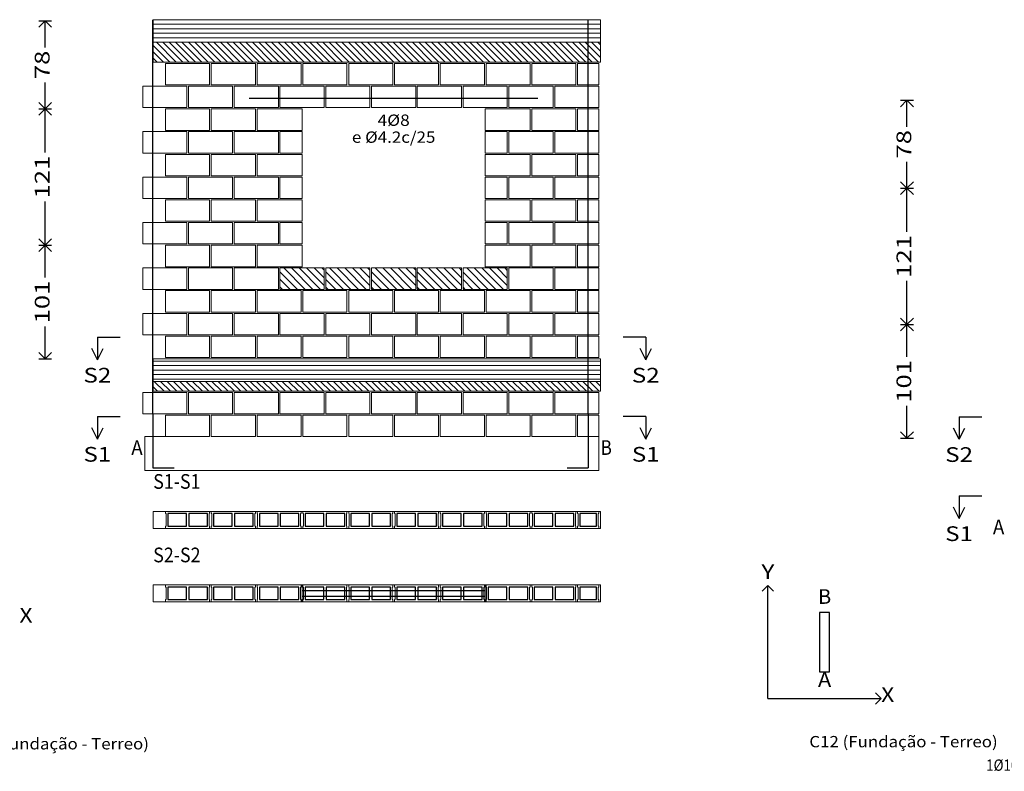
# Model space of a CAD drawing. Units: millimetres. Extents: x 5721 to 11457, y 1223 to 1224.
# Drawn here: x 5725 to 5725, y 1224 to 1224 of the extents above; entities that cross this region are included whole.
import ezdxf
from ezdxf.enums import TextEntityAlignment as Align

# ---------------------------------------------------------------- set-up
doc = ezdxf.new("R2010")
doc.units = ezdxf.units.MM
doc.layers.add('ABERTURAS_EM_MUROS_PAREDES', color=7, linetype='Continuous')
doc.layers.add('FUN_REFEREN', color=2, linetype='Continuous')
for name, color, linetype, lineweight in [('ALTURA_LAJE', 2, 'Continuous', 15), ('ARMADURA_DE_LINTEL', 1, 'Continuous', 30), ('BORDA_DAS_JUNTAS', 2, 'Continuous', 0), ('MEIA_PECA', 2, 'Continuous', 15), ('PECA_COMPLETA', 2, 'Continuous', 15), ('PECA_DE_PREENCHIMENTO', 2, 'Continuous', 15), ('REFERENCIA_DO_MURO', 1, 'Continuous', 20)]:
    doc.layers.add(name, color=color, linetype=linetype, lineweight=lineweight)
doc.styles.add('Arial', font='arial.ttf')

msp = doc.modelspace()

# ---------------------------------------------------------------- hatches: boundary and pattern name
at = {"layer": 'PECA_DE_PREENCHIMENTO'}
h = msp.add_hatch(dxfattribs=at)
h.set_pattern_fill('LINE', color=256, scale=0.0002, angle=135)
h.set_pattern_definition([(135, (2514.78532086, -231.2074492), (-0.00044901280605, -0.00044901280605), [])])
h.paths.add_polyline_path([(5724.82116, 1223.98386), (5724.81596, 1223.98386), (5724.81596, 1223.98133), (5724.82116, 1223.98133)])
h.paths.add_polyline_path([(5724.82656, 1223.98386), (5724.82136, 1223.98386), (5724.82136, 1223.98133), (5724.82656, 1223.98133)])
h.paths.add_polyline_path([(5724.83196, 1223.98386), (5724.82676, 1223.98386), (5724.82676, 1223.98133), (5724.83196, 1223.98133)])
h.paths.add_polyline_path([(5724.83735, 1223.98386), (5724.83215, 1223.98386), (5724.83215, 1223.98133), (5724.83735, 1223.98133)])
h.paths.add_polyline_path([(5724.84275, 1223.98386), (5724.83755, 1223.98386), (5724.83755, 1223.98133), (5724.84275, 1223.98133)])

# ---------------------------------------------------------------- linework, layer by layer
at = {"layer": 'ABERTURAS_EM_MUROS_PAREDES'}
for p, q in [((5724.81856, 1223.94581), (5724.84015, 1223.94581)), ((5724.81856, 1223.94514), (5724.84015, 1223.94514))]:
    msp.add_line(p, q, dxfattribs=at)
at = {"layer": 'ALTURA_LAJE'}
for p, q in [((5724.80102, 1224.01314), (5724.85374, 1224.01314)), ((5724.80102, 1224.01261), (5724.85374, 1224.01261)), ((5724.80102, 1224.01208), (5724.85374, 1224.01208)), ((5724.80102, 1224.01154), (5724.85374, 1224.01154)), ((5724.80102, 1224.01101), (5724.85374, 1224.01101)), ((5724.80102, 1224.01048), (5724.85374, 1224.01048)), ((5724.80102, 1223.97288), (5724.85374, 1223.97288)), ((5724.80102, 1223.97234), (5724.85374, 1223.97234)), ((5724.80102, 1223.97181), (5724.85374, 1223.97181)), ((5724.80102, 1223.97128), (5724.85374, 1223.97128)), ((5724.80102, 1223.97074), (5724.85374, 1223.97074))]:
    msp.add_line(p, q, dxfattribs=at)
for points in [[(5724.80102, 1224.01048), (5724.85374, 1224.01048), (5724.85374, 1224.01314), (5724.80102, 1224.01314), (5724.80102, 1224.01048)], [(5724.80102, 1223.97048), (5724.85374, 1223.97048), (5724.85374, 1223.97314), (5724.80102, 1223.97314), (5724.80102, 1223.97048)]]:
    msp.add_lwpolyline(points, close=True, dxfattribs=at)
at = {"layer": 'ARMADURA_DE_LINTEL'}
for p, q in [((5724.80098, 1223.96664), (5724.80098, 1224.01314)), ((5724.85229, 1223.96664), (5724.85229, 1224.01314)), ((5724.81235, 1224.00389), (5724.84636, 1224.00389)), ((5724.80098, 1223.96664), (5724.80098, 1223.96396)), ((5724.85229, 1223.96664), (5724.85229, 1223.96396)), ((5724.80098, 1223.96396), (5724.80098, 1223.96027)), ((5724.85229, 1223.96396), (5724.85229, 1223.96027)), ((5724.80098, 1223.96027), (5724.80348, 1223.96027)), ((5724.84979, 1223.96027), (5724.85229, 1223.96027))]:
    msp.add_line(p, q, dxfattribs=at)
at = {"layer": 'BORDA_DAS_JUNTAS'}
for p, q in [((5724.81856, 1223.94448), (5724.81856, 1223.94648)), ((5724.84015, 1223.94448), (5724.84015, 1223.94648))]:
    msp.add_line(p, q, dxfattribs=at)
for points in [[(5724.80102, 1223.95314), (5724.85374, 1223.95314), (5724.85374, 1223.95514), (5724.80102, 1223.95514), (5724.80102, 1223.95314)], [(5724.80102, 1223.94448), (5724.85374, 1223.94448), (5724.85374, 1223.94648), (5724.80102, 1223.94648), (5724.80102, 1223.94448)]]:
    msp.add_lwpolyline(points, close=True, dxfattribs=at)
for points in [[(5724.80247, 1223.95514), (5724.80247, 1223.95488), (5724.80254, 1223.95488), (5724.80254, 1223.95341)], [(5724.80767, 1223.95514), (5724.80767, 1223.95488), (5724.80761, 1223.95488), (5724.80761, 1223.95341)], [(5724.80787, 1223.95514), (5724.80787, 1223.95488), (5724.80794, 1223.95488), (5724.80794, 1223.95341)], [(5724.81307, 1223.95514), (5724.81307, 1223.95488), (5724.813, 1223.95488), (5724.813, 1223.95341)], [(5724.81327, 1223.95514), (5724.81327, 1223.95488), (5724.81333, 1223.95488), (5724.81333, 1223.95341)], [(5724.81847, 1223.95514), (5724.81847, 1223.95488), (5724.8184, 1223.95488), (5724.8184, 1223.95341)], [(5724.81866, 1223.95514), (5724.81866, 1223.95488), (5724.81873, 1223.95488), (5724.81873, 1223.95341)], [(5724.82386, 1223.95514), (5724.82386, 1223.95488), (5724.8238, 1223.95488), (5724.8238, 1223.95341)], [(5724.82406, 1223.95514), (5724.82406, 1223.95488), (5724.82412, 1223.95488), (5724.82412, 1223.95341)], [(5724.82926, 1223.95514), (5724.82926, 1223.95488), (5724.82919, 1223.95488), (5724.82919, 1223.95341)], [(5724.82945, 1223.95514), (5724.82945, 1223.95488), (5724.82952, 1223.95488), (5724.82952, 1223.95341)], [(5724.83465, 1223.95514), (5724.83465, 1223.95488), (5724.83459, 1223.95488), (5724.83459, 1223.95341)], [(5724.83485, 1223.95514), (5724.83485, 1223.95488), (5724.83492, 1223.95488), (5724.83492, 1223.95341)], [(5724.84005, 1223.95514), (5724.84005, 1223.95488), (5724.83998, 1223.95488), (5724.83998, 1223.95341)], [(5724.84025, 1223.95514), (5724.84025, 1223.95488), (5724.84031, 1223.95488), (5724.84031, 1223.95341)], [(5724.84545, 1223.95514), (5724.84545, 1223.95488), (5724.84538, 1223.95488), (5724.84538, 1223.95341)], [(5724.84564, 1223.95514), (5724.84564, 1223.95488), (5724.84571, 1223.95488), (5724.84571, 1223.95341)], [(5724.85084, 1223.95514), (5724.85084, 1223.95488), (5724.85078, 1223.95488), (5724.85078, 1223.95341)], [(5724.85104, 1223.95514), (5724.85104, 1223.95488), (5724.8511, 1223.95488), (5724.8511, 1223.95341)], [(5724.85354, 1223.95514), (5724.85354, 1223.95488), (5724.85347, 1223.95488), (5724.85347, 1223.95341)], [(5724.80247, 1223.95314), (5724.80247, 1223.95341), (5724.80254, 1223.95341)], [(5724.80767, 1223.95314), (5724.80767, 1223.95341), (5724.80761, 1223.95341)], [(5724.80787, 1223.95314), (5724.80787, 1223.95341), (5724.80794, 1223.95341)], [(5724.81307, 1223.95314), (5724.81307, 1223.95341), (5724.813, 1223.95341)], [(5724.81327, 1223.95314), (5724.81327, 1223.95341), (5724.81333, 1223.95341)], [(5724.81847, 1223.95314), (5724.81847, 1223.95341), (5724.8184, 1223.95341)], [(5724.81866, 1223.95314), (5724.81866, 1223.95341), (5724.81873, 1223.95341)], [(5724.82386, 1223.95314), (5724.82386, 1223.95341), (5724.8238, 1223.95341)], [(5724.82406, 1223.95314), (5724.82406, 1223.95341), (5724.82412, 1223.95341)], [(5724.82926, 1223.95314), (5724.82926, 1223.95341), (5724.82919, 1223.95341)], [(5724.82945, 1223.95314), (5724.82945, 1223.95341), (5724.82952, 1223.95341)], [(5724.83465, 1223.95314), (5724.83465, 1223.95341), (5724.83459, 1223.95341)], [(5724.83485, 1223.95314), (5724.83485, 1223.95341), (5724.83492, 1223.95341)], [(5724.84005, 1223.95314), (5724.84005, 1223.95341), (5724.83998, 1223.95341)], [(5724.84025, 1223.95314), (5724.84025, 1223.95341), (5724.84031, 1223.95341)], [(5724.84545, 1223.95314), (5724.84545, 1223.95341), (5724.84538, 1223.95341)], [(5724.84564, 1223.95314), (5724.84564, 1223.95341), (5724.84571, 1223.95341)], [(5724.85084, 1223.95314), (5724.85084, 1223.95341), (5724.85078, 1223.95341)], [(5724.85104, 1223.95314), (5724.85104, 1223.95341), (5724.8511, 1223.95341)], [(5724.85354, 1223.95314), (5724.85354, 1223.95341), (5724.85347, 1223.95341)], [(5724.80247, 1223.94648), (5724.80247, 1223.94621), (5724.80254, 1223.94621), (5724.80254, 1223.94474)], [(5724.80767, 1223.94648), (5724.80767, 1223.94621), (5724.80761, 1223.94621), (5724.80761, 1223.94474)], [(5724.80787, 1223.94648), (5724.80787, 1223.94621), (5724.80794, 1223.94621), (5724.80794, 1223.94474)], [(5724.81307, 1223.94648), (5724.81307, 1223.94621), (5724.813, 1223.94621), (5724.813, 1223.94474)], [(5724.81327, 1223.94648), (5724.81327, 1223.94621), (5724.81333, 1223.94621), (5724.81333, 1223.94474)], [(5724.81847, 1223.94648), (5724.81847, 1223.94621), (5724.8184, 1223.94621), (5724.8184, 1223.94474)], [(5724.81866, 1223.94648), (5724.81866, 1223.94621), (5724.81873, 1223.94621), (5724.81873, 1223.94474)], [(5724.82386, 1223.94648), (5724.82386, 1223.94621), (5724.8238, 1223.94621), (5724.8238, 1223.94474)], [(5724.82406, 1223.94648), (5724.82406, 1223.94621), (5724.82412, 1223.94621), (5724.82412, 1223.94474)], [(5724.82926, 1223.94648), (5724.82926, 1223.94621), (5724.82919, 1223.94621), (5724.82919, 1223.94474)], [(5724.82945, 1223.94648), (5724.82945, 1223.94621), (5724.82952, 1223.94621), (5724.82952, 1223.94474)], [(5724.83465, 1223.94648), (5724.83465, 1223.94621), (5724.83459, 1223.94621), (5724.83459, 1223.94474)], [(5724.83485, 1223.94648), (5724.83485, 1223.94621), (5724.83492, 1223.94621), (5724.83492, 1223.94474)], [(5724.84005, 1223.94648), (5724.84005, 1223.94621), (5724.83998, 1223.94621), (5724.83998, 1223.94474)], [(5724.84025, 1223.94648), (5724.84025, 1223.94621), (5724.84031, 1223.94621), (5724.84031, 1223.94474)], [(5724.84545, 1223.94648), (5724.84545, 1223.94621), (5724.84538, 1223.94621), (5724.84538, 1223.94474)], [(5724.84564, 1223.94648), (5724.84564, 1223.94621), (5724.84571, 1223.94621), (5724.84571, 1223.94474)], [(5724.85084, 1223.94648), (5724.85084, 1223.94621), (5724.85078, 1223.94621), (5724.85078, 1223.94474)], [(5724.85104, 1223.94648), (5724.85104, 1223.94621), (5724.8511, 1223.94621), (5724.8511, 1223.94474)], [(5724.85354, 1223.94648), (5724.85354, 1223.94621), (5724.85347, 1223.94621), (5724.85347, 1223.94474)], [(5724.80247, 1223.94448), (5724.80247, 1223.94474), (5724.80254, 1223.94474)], [(5724.80767, 1223.94448), (5724.80767, 1223.94474), (5724.80761, 1223.94474)], [(5724.80787, 1223.94448), (5724.80787, 1223.94474), (5724.80794, 1223.94474)], [(5724.81307, 1223.94448), (5724.81307, 1223.94474), (5724.813, 1223.94474)], [(5724.81327, 1223.94448), (5724.81327, 1223.94474), (5724.81333, 1223.94474)], [(5724.81847, 1223.94448), (5724.81847, 1223.94474), (5724.8184, 1223.94474)], [(5724.81866, 1223.94448), (5724.81866, 1223.94474), (5724.81873, 1223.94474)], [(5724.82386, 1223.94448), (5724.82386, 1223.94474), (5724.8238, 1223.94474)], [(5724.82406, 1223.94448), (5724.82406, 1223.94474), (5724.82412, 1223.94474)], [(5724.82926, 1223.94448), (5724.82926, 1223.94474), (5724.82919, 1223.94474)], [(5724.82945, 1223.94448), (5724.82945, 1223.94474), (5724.82952, 1223.94474)], [(5724.83465, 1223.94448), (5724.83465, 1223.94474), (5724.83459, 1223.94474)], [(5724.83485, 1223.94448), (5724.83485, 1223.94474), (5724.83492, 1223.94474)], [(5724.84005, 1223.94448), (5724.84005, 1223.94474), (5724.83998, 1223.94474)], [(5724.84025, 1223.94448), (5724.84025, 1223.94474), (5724.84031, 1223.94474)], [(5724.84545, 1223.94448), (5724.84545, 1223.94474), (5724.84538, 1223.94474)], [(5724.84564, 1223.94448), (5724.84564, 1223.94474), (5724.84571, 1223.94474)], [(5724.85084, 1223.94448), (5724.85084, 1223.94474), (5724.85078, 1223.94474)], [(5724.85104, 1223.94448), (5724.85104, 1223.94474), (5724.8511, 1223.94474)], [(5724.85354, 1223.94448), (5724.85354, 1223.94474), (5724.85347, 1223.94474)]]:
    msp.add_lwpolyline(points, dxfattribs=at)
at = {"layer": 'FUN_REFEREN'}
for p, q in [((5724.78755, 1224.013), (5724.78905, 1224.013)), ((5724.7883, 1224.013), (5724.78755, 1224.01225)), ((5724.7883, 1224.013), (5724.78905, 1224.01225)), ((5724.7883, 1224.00986), (5724.7883, 1224.013)), ((5724.7883, 1224.00262), (5724.7883, 1224.00575)), ((5724.7883, 1224.00262), (5724.78755, 1224.00337)), ((5724.7883, 1224.00262), (5724.78905, 1224.00337)), ((5724.88911, 1224.00363), (5724.89061, 1224.00363)), ((5724.88986, 1224.00363), (5724.88911, 1224.00288)), ((5724.88986, 1224.00363), (5724.89061, 1224.00288)), ((5724.88986, 1224.0005), (5724.88986, 1224.00363)), ((5724.78755, 1224.00262), (5724.78905, 1224.00262)), ((5724.7883, 1224.00262), (5724.78755, 1224.00187)), ((5724.78755, 1224.00262), (5724.78905, 1224.00262)), ((5724.7883, 1223.99748), (5724.7883, 1224.00262)), ((5724.7883, 1224.00262), (5724.78905, 1224.00187)), ((5724.88986, 1223.99326), (5724.88986, 1223.99639)), ((5724.88986, 1223.99326), (5724.88911, 1223.99401)), ((5724.88986, 1223.99326), (5724.89061, 1223.99401)), ((5724.88986, 1223.99326), (5724.88911, 1223.99251)), ((5724.88911, 1223.99326), (5724.89061, 1223.99326)), ((5724.88911, 1223.99326), (5724.89061, 1223.99326)), ((5724.88986, 1223.99326), (5724.89061, 1223.99251)), ((5724.88986, 1223.98811), (5724.88986, 1223.99326)), ((5724.7883, 1223.98654), (5724.7883, 1223.99169)), ((5724.7883, 1223.98654), (5724.78755, 1223.98729)), ((5724.7883, 1223.98654), (5724.78905, 1223.98729)), ((5724.78755, 1223.98654), (5724.78905, 1223.98654)), ((5724.7883, 1223.98654), (5724.78755, 1223.98579)), ((5724.78755, 1223.98654), (5724.78905, 1223.98654)), ((5724.7883, 1223.98654), (5724.78905, 1223.98579)), ((5724.7883, 1223.98274), (5724.7883, 1223.98654)), ((5724.88986, 1223.97718), (5724.88986, 1223.98232)), ((5724.88986, 1223.97718), (5724.88911, 1223.97793)), ((5724.88986, 1223.97718), (5724.89061, 1223.97793)), ((5724.7883, 1223.97314), (5724.7883, 1223.97695)), ((5724.88986, 1223.97718), (5724.88911, 1223.97643)), ((5724.88911, 1223.97718), (5724.89061, 1223.97718)), ((5724.88911, 1223.97718), (5724.89061, 1223.97718)), ((5724.88986, 1223.97718), (5724.89061, 1223.97643)), ((5724.88986, 1223.97337), (5724.88986, 1223.97718)), ((5724.79444, 1223.97568), (5724.79711, 1223.97568)), ((5724.85907, 1223.97568), (5724.8564, 1223.97568)), ((5724.79444, 1223.97301), (5724.79378, 1223.97434)), ((5724.85907, 1223.97301), (5724.85974, 1223.97434)), ((5724.7883, 1223.97314), (5724.78755, 1223.97389)), ((5724.78755, 1223.97314), (5724.78905, 1223.97314)), ((5724.7883, 1223.97314), (5724.78905, 1223.97389)), ((5724.88986, 1223.96378), (5724.88986, 1223.96758)), ((5724.79444, 1223.96634), (5724.79711, 1223.96634)), ((5724.85907, 1223.96634), (5724.8564, 1223.96634)), ((5724.896, 1223.96631), (5724.89867, 1223.96631)), ((5724.79444, 1223.96368), (5724.79378, 1223.96501)), ((5724.85907, 1223.96368), (5724.85974, 1223.96501)), ((5724.896, 1223.96365), (5724.89533, 1223.96498)), ((5724.88986, 1223.96378), (5724.88911, 1223.96453)), ((5724.88911, 1223.96378), (5724.89061, 1223.96378)), ((5724.88986, 1223.96378), (5724.89061, 1223.96453)), ((5724.896, 1223.95698), (5724.89867, 1223.95698)), ((5724.896, 1223.95431), (5724.89533, 1223.95565)), ((5724.87347, 1223.94641), (5724.87414, 1223.94574)), ((5724.88682, 1223.93306), (5724.88615, 1223.93373))]:
    msp.add_line(p, q, dxfattribs=at)
for points in [[(5724.79444, 1223.97568), (5724.79444, 1223.97301), (5724.79511, 1223.97434)], [(5724.85907, 1223.97568), (5724.85907, 1223.97301), (5724.8584, 1223.97434)], [(5724.79444, 1223.96634), (5724.79444, 1223.96368), (5724.79511, 1223.96501)], [(5724.85907, 1223.96634), (5724.85907, 1223.96368), (5724.8584, 1223.96501)], [(5724.896, 1223.96631), (5724.896, 1223.96365), (5724.89667, 1223.96498)], [(5724.896, 1223.95698), (5724.896, 1223.95431), (5724.89667, 1223.95565)], [(5724.87347, 1223.93306), (5724.87347, 1223.94641), (5724.87281, 1223.94574)], [(5724.87347, 1223.93306), (5724.88682, 1223.93306), (5724.88615, 1223.93239)]]:
    msp.add_lwpolyline(points, dxfattribs=at)
for points in [[(5724.80274, 1223.95341), (5724.80494, 1223.95341), (5724.80494, 1223.95488), (5724.80274, 1223.95488), (5724.80274, 1223.95341)], [(5724.80521, 1223.95341), (5724.80741, 1223.95341), (5724.80741, 1223.95488), (5724.80521, 1223.95488), (5724.80521, 1223.95341)], [(5724.80814, 1223.95341), (5724.81034, 1223.95341), (5724.81034, 1223.95488), (5724.80814, 1223.95488), (5724.80814, 1223.95341)], [(5724.8106, 1223.95341), (5724.8128, 1223.95341), (5724.8128, 1223.95488), (5724.8106, 1223.95488), (5724.8106, 1223.95341)], [(5724.81353, 1223.95341), (5724.81573, 1223.95341), (5724.81573, 1223.95488), (5724.81353, 1223.95488), (5724.81353, 1223.95341)], [(5724.816, 1223.95341), (5724.8182, 1223.95341), (5724.8182, 1223.95488), (5724.816, 1223.95488), (5724.816, 1223.95341)], [(5724.81893, 1223.95341), (5724.82113, 1223.95341), (5724.82113, 1223.95488), (5724.81893, 1223.95488), (5724.81893, 1223.95341)], [(5724.8214, 1223.95341), (5724.8236, 1223.95341), (5724.8236, 1223.95488), (5724.8214, 1223.95488), (5724.8214, 1223.95341)], [(5724.82432, 1223.95341), (5724.82652, 1223.95341), (5724.82652, 1223.95488), (5724.82432, 1223.95488), (5724.82432, 1223.95341)], [(5724.82679, 1223.95341), (5724.82899, 1223.95341), (5724.82899, 1223.95488), (5724.82679, 1223.95488), (5724.82679, 1223.95341)], [(5724.82972, 1223.95341), (5724.83192, 1223.95341), (5724.83192, 1223.95488), (5724.82972, 1223.95488), (5724.82972, 1223.95341)], [(5724.83219, 1223.95341), (5724.83439, 1223.95341), (5724.83439, 1223.95488), (5724.83219, 1223.95488), (5724.83219, 1223.95341)], [(5724.83512, 1223.95341), (5724.83732, 1223.95341), (5724.83732, 1223.95488), (5724.83512, 1223.95488), (5724.83512, 1223.95341)], [(5724.83758, 1223.95341), (5724.83978, 1223.95341), (5724.83978, 1223.95488), (5724.83758, 1223.95488), (5724.83758, 1223.95341)], [(5724.84051, 1223.95341), (5724.84271, 1223.95341), (5724.84271, 1223.95488), (5724.84051, 1223.95488), (5724.84051, 1223.95341)], [(5724.84298, 1223.95341), (5724.84518, 1223.95341), (5724.84518, 1223.95488), (5724.84298, 1223.95488), (5724.84298, 1223.95341)], [(5724.84591, 1223.95341), (5724.84811, 1223.95341), (5724.84811, 1223.95488), (5724.84591, 1223.95488), (5724.84591, 1223.95341)], [(5724.84838, 1223.95341), (5724.85058, 1223.95341), (5724.85058, 1223.95488), (5724.84838, 1223.95488), (5724.84838, 1223.95341)], [(5724.8513, 1223.95341), (5724.85327, 1223.95341), (5724.85327, 1223.95488), (5724.8513, 1223.95488), (5724.8513, 1223.95341)], [(5724.80274, 1223.94474), (5724.80494, 1223.94474), (5724.80494, 1223.94621), (5724.80274, 1223.94621), (5724.80274, 1223.94474)], [(5724.80521, 1223.94474), (5724.80741, 1223.94474), (5724.80741, 1223.94621), (5724.80521, 1223.94621), (5724.80521, 1223.94474)], [(5724.80814, 1223.94474), (5724.81034, 1223.94474), (5724.81034, 1223.94621), (5724.80814, 1223.94621), (5724.80814, 1223.94474)], [(5724.8106, 1223.94474), (5724.8128, 1223.94474), (5724.8128, 1223.94621), (5724.8106, 1223.94621), (5724.8106, 1223.94474)], [(5724.81353, 1223.94474), (5724.81573, 1223.94474), (5724.81573, 1223.94621), (5724.81353, 1223.94621), (5724.81353, 1223.94474)], [(5724.816, 1223.94474), (5724.8182, 1223.94474), (5724.8182, 1223.94621), (5724.816, 1223.94621), (5724.816, 1223.94474)], [(5724.81893, 1223.94474), (5724.82113, 1223.94474), (5724.82113, 1223.94621), (5724.81893, 1223.94621), (5724.81893, 1223.94474)], [(5724.8214, 1223.94474), (5724.8236, 1223.94474), (5724.8236, 1223.94621), (5724.8214, 1223.94621), (5724.8214, 1223.94474)], [(5724.82432, 1223.94474), (5724.82652, 1223.94474), (5724.82652, 1223.94621), (5724.82432, 1223.94621), (5724.82432, 1223.94474)], [(5724.82679, 1223.94474), (5724.82899, 1223.94474), (5724.82899, 1223.94621), (5724.82679, 1223.94621), (5724.82679, 1223.94474)], [(5724.82972, 1223.94474), (5724.83192, 1223.94474), (5724.83192, 1223.94621), (5724.82972, 1223.94621), (5724.82972, 1223.94474)], [(5724.83219, 1223.94474), (5724.83439, 1223.94474), (5724.83439, 1223.94621), (5724.83219, 1223.94621), (5724.83219, 1223.94474)], [(5724.83512, 1223.94474), (5724.83732, 1223.94474), (5724.83732, 1223.94621), (5724.83512, 1223.94621), (5724.83512, 1223.94474)], [(5724.83758, 1223.94474), (5724.83978, 1223.94474), (5724.83978, 1223.94621), (5724.83758, 1223.94621), (5724.83758, 1223.94474)], [(5724.84051, 1223.94474), (5724.84271, 1223.94474), (5724.84271, 1223.94621), (5724.84051, 1223.94621), (5724.84051, 1223.94474)], [(5724.84298, 1223.94474), (5724.84518, 1223.94474), (5724.84518, 1223.94621), (5724.84298, 1223.94621), (5724.84298, 1223.94474)], [(5724.84591, 1223.94474), (5724.84811, 1223.94474), (5724.84811, 1223.94621), (5724.84591, 1223.94621), (5724.84591, 1223.94474)], [(5724.84838, 1223.94474), (5724.85058, 1223.94474), (5724.85058, 1223.94621), (5724.84838, 1223.94621), (5724.84838, 1223.94474)], [(5724.8513, 1223.94474), (5724.85327, 1223.94474), (5724.85327, 1223.94621), (5724.8513, 1223.94621), (5724.8513, 1223.94474)], [(5724.88073, 1223.93623), (5724.88073, 1223.94323), (5724.87956, 1223.94323), (5724.87956, 1223.93623), (5724.88073, 1223.93623)]]:
    msp.add_lwpolyline(points, close=True, dxfattribs=at)
at = {"layer": 'MEIA_PECA'}
msp.add_line((5724.80004, 1223.95996), (5724.85354, 1223.95996), dxfattribs=at)
for points in [[(5724.85104, 1224.00798), (5724.85104, 1224.00545), (5724.85354, 1224.00545), (5724.85354, 1224.00798), (5724.85104, 1224.00798)], [(5724.85104, 1224.00262), (5724.85104, 1224.00009), (5724.85354, 1224.00009), (5724.85354, 1224.00262), (5724.85104, 1224.00262)], [(5724.81596, 1223.99994), (5724.81596, 1223.99741), (5724.81856, 1223.99741), (5724.81856, 1223.99994), (5724.81596, 1223.99994)], [(5724.84015, 1223.99994), (5724.84015, 1223.99741), (5724.84275, 1223.99741), (5724.84275, 1223.99994), (5724.84015, 1223.99994)], [(5724.85104, 1223.99726), (5724.85104, 1223.99473), (5724.85354, 1223.99473), (5724.85354, 1223.99726), (5724.85104, 1223.99726)], [(5724.81596, 1223.99458), (5724.81596, 1223.99205), (5724.81856, 1223.99205), (5724.81856, 1223.99458), (5724.81596, 1223.99458)], [(5724.84015, 1223.99458), (5724.84015, 1223.99205), (5724.84275, 1223.99205), (5724.84275, 1223.99458), (5724.84015, 1223.99458)], [(5724.85104, 1223.9919), (5724.85104, 1223.98937), (5724.85354, 1223.98937), (5724.85354, 1223.9919), (5724.85104, 1223.9919)], [(5724.81596, 1223.98922), (5724.81596, 1223.98669), (5724.81856, 1223.98669), (5724.81856, 1223.98922), (5724.81596, 1223.98922)], [(5724.84015, 1223.98922), (5724.84015, 1223.98669), (5724.84275, 1223.98669), (5724.84275, 1223.98922), (5724.84015, 1223.98922)], [(5724.85104, 1223.98654), (5724.85104, 1223.98401), (5724.85354, 1223.98401), (5724.85354, 1223.98654), (5724.85104, 1223.98654)], [(5724.85104, 1223.98118), (5724.85104, 1223.97865), (5724.85354, 1223.97865), (5724.85354, 1223.98118), (5724.85104, 1223.98118)], [(5724.85104, 1223.97582), (5724.85104, 1223.97329), (5724.85354, 1223.97329), (5724.85354, 1223.97582), (5724.85104, 1223.97582)], [(5724.85104, 1223.96649), (5724.85104, 1223.96396), (5724.85354, 1223.96396), (5724.85354, 1223.96649), (5724.85104, 1223.96649)]]:
    msp.add_lwpolyline(points, close=True, dxfattribs=at)
at = {"layer": 'PECA_COMPLETA'}
for p, q in [((5724.80004, 1223.96396), (5724.80004, 1223.95996)), ((5724.85354, 1223.96396), (5724.85354, 1223.95996))]:
    msp.add_line(p, q, dxfattribs=at)
for points in [[(5724.80247, 1224.00798), (5724.80247, 1224.00545), (5724.80767, 1224.00545), (5724.80767, 1224.00798), (5724.80247, 1224.00798)], [(5724.80787, 1224.00798), (5724.80787, 1224.00545), (5724.81307, 1224.00545), (5724.81307, 1224.00798), (5724.80787, 1224.00798)], [(5724.81327, 1224.00798), (5724.81327, 1224.00545), (5724.81847, 1224.00545), (5724.81847, 1224.00798), (5724.81327, 1224.00798)], [(5724.81866, 1224.00798), (5724.81866, 1224.00545), (5724.82386, 1224.00545), (5724.82386, 1224.00798), (5724.81866, 1224.00798)], [(5724.82406, 1224.00798), (5724.82406, 1224.00545), (5724.82926, 1224.00545), (5724.82926, 1224.00798), (5724.82406, 1224.00798)], [(5724.82945, 1224.00798), (5724.82945, 1224.00545), (5724.83465, 1224.00545), (5724.83465, 1224.00798), (5724.82945, 1224.00798)], [(5724.83485, 1224.00798), (5724.83485, 1224.00545), (5724.84005, 1224.00545), (5724.84005, 1224.00798), (5724.83485, 1224.00798)], [(5724.84025, 1224.00798), (5724.84025, 1224.00545), (5724.84545, 1224.00545), (5724.84545, 1224.00798), (5724.84025, 1224.00798)], [(5724.84564, 1224.00798), (5724.84564, 1224.00545), (5724.85084, 1224.00545), (5724.85084, 1224.00798), (5724.84564, 1224.00798)], [(5724.79978, 1224.0053), (5724.79978, 1224.00277), (5724.80498, 1224.00277), (5724.80498, 1224.0053), (5724.79978, 1224.0053)], [(5724.80517, 1224.0053), (5724.80517, 1224.00277), (5724.81037, 1224.00277), (5724.81037, 1224.0053), (5724.80517, 1224.0053)], [(5724.81057, 1224.0053), (5724.81057, 1224.00277), (5724.81577, 1224.00277), (5724.81577, 1224.0053), (5724.81057, 1224.0053)], [(5724.81596, 1224.0053), (5724.81596, 1224.00277), (5724.82116, 1224.00277), (5724.82116, 1224.0053), (5724.81596, 1224.0053)], [(5724.82136, 1224.0053), (5724.82136, 1224.00277), (5724.82656, 1224.00277), (5724.82656, 1224.0053), (5724.82136, 1224.0053)], [(5724.82676, 1224.0053), (5724.82676, 1224.00277), (5724.83196, 1224.00277), (5724.83196, 1224.0053), (5724.82676, 1224.0053)], [(5724.83215, 1224.0053), (5724.83215, 1224.00277), (5724.83735, 1224.00277), (5724.83735, 1224.0053), (5724.83215, 1224.0053)], [(5724.83755, 1224.0053), (5724.83755, 1224.00277), (5724.84275, 1224.00277), (5724.84275, 1224.0053), (5724.83755, 1224.0053)], [(5724.84294, 1224.0053), (5724.84294, 1224.00277), (5724.84814, 1224.00277), (5724.84814, 1224.0053), (5724.84294, 1224.0053)], [(5724.84834, 1224.0053), (5724.84834, 1224.00277), (5724.85354, 1224.00277), (5724.85354, 1224.0053), (5724.84834, 1224.0053)], [(5724.80247, 1224.00262), (5724.80247, 1224.00009), (5724.80767, 1224.00009), (5724.80767, 1224.00262), (5724.80247, 1224.00262)], [(5724.80787, 1224.00262), (5724.80787, 1224.00009), (5724.81307, 1224.00009), (5724.81307, 1224.00262), (5724.80787, 1224.00262)], [(5724.81327, 1224.00262), (5724.81327, 1224.00009), (5724.81856, 1224.00009), (5724.81856, 1224.00262), (5724.81327, 1224.00262)], [(5724.84015, 1224.00262), (5724.84015, 1224.00009), (5724.84545, 1224.00009), (5724.84545, 1224.00262), (5724.84015, 1224.00262)], [(5724.84564, 1224.00262), (5724.84564, 1224.00009), (5724.85084, 1224.00009), (5724.85084, 1224.00262), (5724.84564, 1224.00262)], [(5724.79978, 1223.99994), (5724.79978, 1223.99741), (5724.80498, 1223.99741), (5724.80498, 1223.99994), (5724.79978, 1223.99994)], [(5724.80517, 1223.99994), (5724.80517, 1223.99741), (5724.81037, 1223.99741), (5724.81037, 1223.99994), (5724.80517, 1223.99994)], [(5724.81057, 1223.99994), (5724.81057, 1223.99741), (5724.81577, 1223.99741), (5724.81577, 1223.99994), (5724.81057, 1223.99994)], [(5724.84294, 1223.99994), (5724.84294, 1223.99741), (5724.84814, 1223.99741), (5724.84814, 1223.99994), (5724.84294, 1223.99994)], [(5724.84834, 1223.99994), (5724.84834, 1223.99741), (5724.85354, 1223.99741), (5724.85354, 1223.99994), (5724.84834, 1223.99994)], [(5724.80247, 1223.99726), (5724.80247, 1223.99473), (5724.80767, 1223.99473), (5724.80767, 1223.99726), (5724.80247, 1223.99726)], [(5724.80787, 1223.99726), (5724.80787, 1223.99473), (5724.81307, 1223.99473), (5724.81307, 1223.99726), (5724.80787, 1223.99726)], [(5724.81327, 1223.99726), (5724.81327, 1223.99473), (5724.81856, 1223.99473), (5724.81856, 1223.99726), (5724.81327, 1223.99726)], [(5724.84015, 1223.99726), (5724.84015, 1223.99473), (5724.84545, 1223.99473), (5724.84545, 1223.99726), (5724.84015, 1223.99726)], [(5724.84564, 1223.99726), (5724.84564, 1223.99473), (5724.85084, 1223.99473), (5724.85084, 1223.99726), (5724.84564, 1223.99726)], [(5724.79978, 1223.99458), (5724.79978, 1223.99205), (5724.80498, 1223.99205), (5724.80498, 1223.99458), (5724.79978, 1223.99458)], [(5724.80517, 1223.99458), (5724.80517, 1223.99205), (5724.81037, 1223.99205), (5724.81037, 1223.99458), (5724.80517, 1223.99458)], [(5724.81057, 1223.99458), (5724.81057, 1223.99205), (5724.81577, 1223.99205), (5724.81577, 1223.99458), (5724.81057, 1223.99458)], [(5724.84294, 1223.99458), (5724.84294, 1223.99205), (5724.84814, 1223.99205), (5724.84814, 1223.99458), (5724.84294, 1223.99458)], [(5724.84834, 1223.99458), (5724.84834, 1223.99205), (5724.85354, 1223.99205), (5724.85354, 1223.99458), (5724.84834, 1223.99458)], [(5724.80247, 1223.9919), (5724.80247, 1223.98937), (5724.80767, 1223.98937), (5724.80767, 1223.9919), (5724.80247, 1223.9919)], [(5724.80787, 1223.9919), (5724.80787, 1223.98937), (5724.81307, 1223.98937), (5724.81307, 1223.9919), (5724.80787, 1223.9919)], [(5724.81327, 1223.9919), (5724.81327, 1223.98937), (5724.81856, 1223.98937), (5724.81856, 1223.9919), (5724.81327, 1223.9919)], [(5724.84015, 1223.9919), (5724.84015, 1223.98937), (5724.84545, 1223.98937), (5724.84545, 1223.9919), (5724.84015, 1223.9919)], [(5724.84564, 1223.9919), (5724.84564, 1223.98937), (5724.85084, 1223.98937), (5724.85084, 1223.9919), (5724.84564, 1223.9919)], [(5724.79978, 1223.98922), (5724.79978, 1223.98669), (5724.80498, 1223.98669), (5724.80498, 1223.98922), (5724.79978, 1223.98922)], [(5724.80517, 1223.98922), (5724.80517, 1223.98669), (5724.81037, 1223.98669), (5724.81037, 1223.98922), (5724.80517, 1223.98922)], [(5724.81057, 1223.98922), (5724.81057, 1223.98669), (5724.81577, 1223.98669), (5724.81577, 1223.98922), (5724.81057, 1223.98922)], [(5724.84294, 1223.98922), (5724.84294, 1223.98669), (5724.84814, 1223.98669), (5724.84814, 1223.98922), (5724.84294, 1223.98922)], [(5724.84834, 1223.98922), (5724.84834, 1223.98669), (5724.85354, 1223.98669), (5724.85354, 1223.98922), (5724.84834, 1223.98922)], [(5724.80247, 1223.98654), (5724.80247, 1223.98401), (5724.80767, 1223.98401), (5724.80767, 1223.98654), (5724.80247, 1223.98654)], [(5724.80787, 1223.98654), (5724.80787, 1223.98401), (5724.81307, 1223.98401), (5724.81307, 1223.98654), (5724.80787, 1223.98654)], [(5724.81327, 1223.98654), (5724.81327, 1223.98401), (5724.81856, 1223.98401), (5724.81856, 1223.98654), (5724.81327, 1223.98654)], [(5724.84015, 1223.98654), (5724.84015, 1223.98401), (5724.84545, 1223.98401), (5724.84545, 1223.98654), (5724.84015, 1223.98654)], [(5724.84564, 1223.98654), (5724.84564, 1223.98401), (5724.85084, 1223.98401), (5724.85084, 1223.98654), (5724.84564, 1223.98654)], [(5724.79978, 1223.98386), (5724.79978, 1223.98133), (5724.80498, 1223.98133), (5724.80498, 1223.98386), (5724.79978, 1223.98386)], [(5724.80517, 1223.98386), (5724.80517, 1223.98133), (5724.81037, 1223.98133), (5724.81037, 1223.98386), (5724.80517, 1223.98386)], [(5724.81057, 1223.98386), (5724.81057, 1223.98133), (5724.81577, 1223.98133), (5724.81577, 1223.98386), (5724.81057, 1223.98386)], [(5724.81596, 1223.98386), (5724.81596, 1223.98133), (5724.82116, 1223.98133), (5724.82116, 1223.98386), (5724.81596, 1223.98386)], [(5724.82136, 1223.98386), (5724.82136, 1223.98133), (5724.82656, 1223.98133), (5724.82656, 1223.98386), (5724.82136, 1223.98386)], [(5724.82676, 1223.98386), (5724.82676, 1223.98133), (5724.83196, 1223.98133), (5724.83196, 1223.98386), (5724.82676, 1223.98386)], [(5724.83215, 1223.98386), (5724.83215, 1223.98133), (5724.83735, 1223.98133), (5724.83735, 1223.98386), (5724.83215, 1223.98386)], [(5724.83755, 1223.98386), (5724.83755, 1223.98133), (5724.84275, 1223.98133), (5724.84275, 1223.98386), (5724.83755, 1223.98386)], [(5724.84294, 1223.98386), (5724.84294, 1223.98133), (5724.84814, 1223.98133), (5724.84814, 1223.98386), (5724.84294, 1223.98386)], [(5724.84834, 1223.98386), (5724.84834, 1223.98133), (5724.85354, 1223.98133), (5724.85354, 1223.98386), (5724.84834, 1223.98386)], [(5724.80247, 1223.98118), (5724.80247, 1223.97865), (5724.80767, 1223.97865), (5724.80767, 1223.98118), (5724.80247, 1223.98118)], [(5724.80787, 1223.98118), (5724.80787, 1223.97865), (5724.81307, 1223.97865), (5724.81307, 1223.98118), (5724.80787, 1223.98118)], [(5724.81327, 1223.98118), (5724.81327, 1223.97865), (5724.81847, 1223.97865), (5724.81847, 1223.98118), (5724.81327, 1223.98118)], [(5724.81866, 1223.98118), (5724.81866, 1223.97865), (5724.82386, 1223.97865), (5724.82386, 1223.98118), (5724.81866, 1223.98118)], [(5724.82406, 1223.98118), (5724.82406, 1223.97865), (5724.82926, 1223.97865), (5724.82926, 1223.98118), (5724.82406, 1223.98118)], [(5724.82945, 1223.98118), (5724.82945, 1223.97865), (5724.83465, 1223.97865), (5724.83465, 1223.98118), (5724.82945, 1223.98118)], [(5724.83485, 1223.98118), (5724.83485, 1223.97865), (5724.84005, 1223.97865), (5724.84005, 1223.98118), (5724.83485, 1223.98118)], [(5724.84025, 1223.98118), (5724.84025, 1223.97865), (5724.84545, 1223.97865), (5724.84545, 1223.98118), (5724.84025, 1223.98118)], [(5724.84564, 1223.98118), (5724.84564, 1223.97865), (5724.85084, 1223.97865), (5724.85084, 1223.98118), (5724.84564, 1223.98118)], [(5724.79978, 1223.9785), (5724.79978, 1223.97597), (5724.80498, 1223.97597), (5724.80498, 1223.9785), (5724.79978, 1223.9785)], [(5724.80517, 1223.9785), (5724.80517, 1223.97597), (5724.81037, 1223.97597), (5724.81037, 1223.9785), (5724.80517, 1223.9785)], [(5724.81057, 1223.9785), (5724.81057, 1223.97597), (5724.81577, 1223.97597), (5724.81577, 1223.9785), (5724.81057, 1223.9785)], [(5724.81596, 1223.9785), (5724.81596, 1223.97597), (5724.82116, 1223.97597), (5724.82116, 1223.9785), (5724.81596, 1223.9785)], [(5724.82136, 1223.9785), (5724.82136, 1223.97597), (5724.82656, 1223.97597), (5724.82656, 1223.9785), (5724.82136, 1223.9785)], [(5724.82676, 1223.9785), (5724.82676, 1223.97597), (5724.83196, 1223.97597), (5724.83196, 1223.9785), (5724.82676, 1223.9785)], [(5724.83215, 1223.9785), (5724.83215, 1223.97597), (5724.83735, 1223.97597), (5724.83735, 1223.9785), (5724.83215, 1223.9785)], [(5724.83755, 1223.9785), (5724.83755, 1223.97597), (5724.84275, 1223.97597), (5724.84275, 1223.9785), (5724.83755, 1223.9785)], [(5724.84294, 1223.9785), (5724.84294, 1223.97597), (5724.84814, 1223.97597), (5724.84814, 1223.9785), (5724.84294, 1223.9785)], [(5724.84834, 1223.9785), (5724.84834, 1223.97597), (5724.85354, 1223.97597), (5724.85354, 1223.9785), (5724.84834, 1223.9785)], [(5724.80247, 1223.97582), (5724.80247, 1223.97329), (5724.80767, 1223.97329), (5724.80767, 1223.97582), (5724.80247, 1223.97582)], [(5724.80787, 1223.97582), (5724.80787, 1223.97329), (5724.81307, 1223.97329), (5724.81307, 1223.97582), (5724.80787, 1223.97582)], [(5724.81327, 1223.97582), (5724.81327, 1223.97329), (5724.81847, 1223.97329), (5724.81847, 1223.97582), (5724.81327, 1223.97582)], [(5724.81866, 1223.97582), (5724.81866, 1223.97329), (5724.82386, 1223.97329), (5724.82386, 1223.97582), (5724.81866, 1223.97582)], [(5724.82406, 1223.97582), (5724.82406, 1223.97329), (5724.82926, 1223.97329), (5724.82926, 1223.97582), (5724.82406, 1223.97582)], [(5724.82945, 1223.97582), (5724.82945, 1223.97329), (5724.83465, 1223.97329), (5724.83465, 1223.97582), (5724.82945, 1223.97582)], [(5724.83485, 1223.97582), (5724.83485, 1223.97329), (5724.84005, 1223.97329), (5724.84005, 1223.97582), (5724.83485, 1223.97582)], [(5724.84025, 1223.97582), (5724.84025, 1223.97329), (5724.84545, 1223.97329), (5724.84545, 1223.97582), (5724.84025, 1223.97582)], [(5724.84564, 1223.97582), (5724.84564, 1223.97329), (5724.85084, 1223.97329), (5724.85084, 1223.97582), (5724.84564, 1223.97582)], [(5724.79978, 1223.96917), (5724.79978, 1223.96664), (5724.80498, 1223.96664), (5724.80498, 1223.96917), (5724.79978, 1223.96917)], [(5724.80517, 1223.96917), (5724.80517, 1223.96664), (5724.81037, 1223.96664), (5724.81037, 1223.96917), (5724.80517, 1223.96917)], [(5724.81057, 1223.96917), (5724.81057, 1223.96664), (5724.81577, 1223.96664), (5724.81577, 1223.96917), (5724.81057, 1223.96917)], [(5724.81596, 1223.96917), (5724.81596, 1223.96664), (5724.82116, 1223.96664), (5724.82116, 1223.96917), (5724.81596, 1223.96917)], [(5724.82136, 1223.96917), (5724.82136, 1223.96664), (5724.82656, 1223.96664), (5724.82656, 1223.96917), (5724.82136, 1223.96917)], [(5724.82676, 1223.96917), (5724.82676, 1223.96664), (5724.83196, 1223.96664), (5724.83196, 1223.96917), (5724.82676, 1223.96917)], [(5724.83215, 1223.96917), (5724.83215, 1223.96664), (5724.83735, 1223.96664), (5724.83735, 1223.96917), (5724.83215, 1223.96917)], [(5724.83755, 1223.96917), (5724.83755, 1223.96664), (5724.84275, 1223.96664), (5724.84275, 1223.96917), (5724.83755, 1223.96917)], [(5724.84294, 1223.96917), (5724.84294, 1223.96664), (5724.84814, 1223.96664), (5724.84814, 1223.96917), (5724.84294, 1223.96917)], [(5724.84834, 1223.96917), (5724.84834, 1223.96664), (5724.85354, 1223.96664), (5724.85354, 1223.96917), (5724.84834, 1223.96917)], [(5724.80247, 1223.96649), (5724.80247, 1223.96396), (5724.80767, 1223.96396), (5724.80767, 1223.96649), (5724.80247, 1223.96649)], [(5724.80787, 1223.96649), (5724.80787, 1223.96396), (5724.81307, 1223.96396), (5724.81307, 1223.96649), (5724.80787, 1223.96649)], [(5724.81327, 1223.96649), (5724.81327, 1223.96396), (5724.81847, 1223.96396), (5724.81847, 1223.96649), (5724.81327, 1223.96649)], [(5724.81866, 1223.96649), (5724.81866, 1223.96396), (5724.82386, 1223.96396), (5724.82386, 1223.96649), (5724.81866, 1223.96649)], [(5724.82406, 1223.96649), (5724.82406, 1223.96396), (5724.82926, 1223.96396), (5724.82926, 1223.96649), (5724.82406, 1223.96649)], [(5724.82945, 1223.96649), (5724.82945, 1223.96396), (5724.83465, 1223.96396), (5724.83465, 1223.96649), (5724.82945, 1223.96649)], [(5724.83485, 1223.96649), (5724.83485, 1223.96396), (5724.84005, 1223.96396), (5724.84005, 1223.96649), (5724.83485, 1223.96649)], [(5724.84025, 1223.96649), (5724.84025, 1223.96396), (5724.84545, 1223.96396), (5724.84545, 1223.96649), (5724.84025, 1223.96649)], [(5724.84564, 1223.96649), (5724.84564, 1223.96396), (5724.85084, 1223.96396), (5724.85084, 1223.96649), (5724.84564, 1223.96649)]]:
    msp.add_lwpolyline(points, close=True, dxfattribs=at)
at = {"layer": 'PECA_DE_PREENCHIMENTO'}
for p, q in [((5724.80299, 1224.00813), (5724.80102, 1224.0101)), ((5724.80374, 1224.00813), (5724.8014, 1224.01048)), ((5724.8045, 1224.00813), (5724.80215, 1224.01048)), ((5724.80525, 1224.00813), (5724.8029, 1224.01048)), ((5724.806, 1224.00813), (5724.80366, 1224.01048)), ((5724.80676, 1224.00813), (5724.80441, 1224.01048)), ((5724.80751, 1224.00813), (5724.80517, 1224.01048)), ((5724.80827, 1224.00813), (5724.80592, 1224.01048)), ((5724.80902, 1224.00813), (5724.80667, 1224.01048)), ((5724.80978, 1224.00813), (5724.80743, 1224.01048)), ((5724.81053, 1224.00813), (5724.80818, 1224.01048)), ((5724.81128, 1224.00813), (5724.80894, 1224.01048)), ((5724.81204, 1224.00813), (5724.80969, 1224.01048)), ((5724.81279, 1224.00813), (5724.81045, 1224.01048)), ((5724.81355, 1224.00813), (5724.8112, 1224.01048)), ((5724.8143, 1224.00813), (5724.81195, 1224.01048)), ((5724.81506, 1224.00813), (5724.81271, 1224.01048)), ((5724.81581, 1224.00813), (5724.81346, 1224.01048)), ((5724.81656, 1224.00813), (5724.81422, 1224.01048)), ((5724.81732, 1224.00813), (5724.81497, 1224.01048)), ((5724.81807, 1224.00813), (5724.81573, 1224.01048)), ((5724.81883, 1224.00813), (5724.81648, 1224.01048)), ((5724.81958, 1224.00813), (5724.81723, 1224.01048)), ((5724.82034, 1224.00813), (5724.81799, 1224.01048)), ((5724.82109, 1224.00813), (5724.81874, 1224.01048)), ((5724.82184, 1224.00813), (5724.8195, 1224.01048)), ((5724.8226, 1224.00813), (5724.82025, 1224.01048)), ((5724.82335, 1224.00813), (5724.82101, 1224.01048)), ((5724.82411, 1224.00813), (5724.82176, 1224.01048)), ((5724.82486, 1224.00813), (5724.82251, 1224.01048)), ((5724.82561, 1224.00813), (5724.82327, 1224.01048)), ((5724.82637, 1224.00813), (5724.82402, 1224.01048)), ((5724.82712, 1224.00813), (5724.82478, 1224.01048)), ((5724.82788, 1224.00813), (5724.82553, 1224.01048)), ((5724.82863, 1224.00813), (5724.82629, 1224.01048)), ((5724.82939, 1224.00813), (5724.82704, 1224.01048)), ((5724.83014, 1224.00813), (5724.82779, 1224.01048)), ((5724.83089, 1224.00813), (5724.82855, 1224.01048)), ((5724.83165, 1224.00813), (5724.8293, 1224.01048)), ((5724.8324, 1224.00813), (5724.83006, 1224.01048)), ((5724.83316, 1224.00813), (5724.83081, 1224.01048)), ((5724.83391, 1224.00813), (5724.83157, 1224.01048)), ((5724.83467, 1224.00813), (5724.83232, 1224.01048)), ((5724.83542, 1224.00813), (5724.83307, 1224.01048)), ((5724.83617, 1224.00813), (5724.83383, 1224.01048)), ((5724.83693, 1224.00813), (5724.83458, 1224.01048)), ((5724.83768, 1224.00813), (5724.83534, 1224.01048)), ((5724.83844, 1224.00813), (5724.83609, 1224.01048)), ((5724.83919, 1224.00813), (5724.83684, 1224.01048)), ((5724.83995, 1224.00813), (5724.8376, 1224.01048)), ((5724.8407, 1224.00813), (5724.83835, 1224.01048)), ((5724.84145, 1224.00813), (5724.83911, 1224.01048)), ((5724.84221, 1224.00813), (5724.83986, 1224.01048)), ((5724.84296, 1224.00813), (5724.84062, 1224.01048)), ((5724.84372, 1224.00813), (5724.84137, 1224.01048)), ((5724.84447, 1224.00813), (5724.84212, 1224.01048)), ((5724.84523, 1224.00813), (5724.84288, 1224.01048)), ((5724.84598, 1224.00813), (5724.84363, 1224.01048)), ((5724.84673, 1224.00813), (5724.84439, 1224.01048)), ((5724.84749, 1224.00813), (5724.84514, 1224.01048)), ((5724.84824, 1224.00813), (5724.8459, 1224.01048)), ((5724.849, 1224.00813), (5724.84665, 1224.01048)), ((5724.84975, 1224.00813), (5724.8474, 1224.01048)), ((5724.85051, 1224.00813), (5724.84816, 1224.01048)), ((5724.85126, 1224.00813), (5724.84891, 1224.01048)), ((5724.85201, 1224.00813), (5724.84967, 1224.01048)), ((5724.85277, 1224.00813), (5724.85042, 1224.01048)), ((5724.85352, 1224.00813), (5724.85118, 1224.01048)), ((5724.85374, 1224.00867), (5724.85193, 1224.01048)), ((5724.85374, 1224.00942), (5724.85268, 1224.01048)), ((5724.85374, 1224.01018), (5724.85344, 1224.01048)), ((5724.80223, 1224.00813), (5724.80102, 1224.00935)), ((5724.80148, 1224.00813), (5724.80102, 1224.00859)), ((5724.80154, 1223.96932), (5724.80102, 1223.96984)), ((5724.8023, 1223.96932), (5724.80114, 1223.97048)), ((5724.80305, 1223.96932), (5724.80189, 1223.97048)), ((5724.80381, 1223.96932), (5724.80265, 1223.97048)), ((5724.80456, 1223.96932), (5724.8034, 1223.97048)), ((5724.80531, 1223.96932), (5724.80415, 1223.97048)), ((5724.80607, 1223.96932), (5724.80491, 1223.97048)), ((5724.80682, 1223.96932), (5724.80566, 1223.97048)), ((5724.80758, 1223.96932), (5724.80642, 1223.97048)), ((5724.80833, 1223.96932), (5724.80717, 1223.97048)), ((5724.80909, 1223.96932), (5724.80793, 1223.97048)), ((5724.80984, 1223.96932), (5724.80868, 1223.97048)), ((5724.81059, 1223.96932), (5724.80943, 1223.97048)), ((5724.81135, 1223.96932), (5724.81019, 1223.97048)), ((5724.8121, 1223.96932), (5724.81094, 1223.97048)), ((5724.81286, 1223.96932), (5724.8117, 1223.97048)), ((5724.81361, 1223.96932), (5724.81245, 1223.97048)), ((5724.81437, 1223.96932), (5724.81321, 1223.97048)), ((5724.81512, 1223.96932), (5724.81396, 1223.97048)), ((5724.81587, 1223.96932), (5724.81471, 1223.97048)), ((5724.81663, 1223.96932), (5724.81547, 1223.97048)), ((5724.81738, 1223.96932), (5724.81622, 1223.97048)), ((5724.81814, 1223.96932), (5724.81698, 1223.97048)), ((5724.81889, 1223.96932), (5724.81773, 1223.97048)), ((5724.81965, 1223.96932), (5724.81849, 1223.97048)), ((5724.8204, 1223.96932), (5724.81924, 1223.97048)), ((5724.82115, 1223.96932), (5724.81999, 1223.97048)), ((5724.82191, 1223.96932), (5724.82075, 1223.97048)), ((5724.82266, 1223.96932), (5724.8215, 1223.97048)), ((5724.82342, 1223.96932), (5724.82226, 1223.97048)), ((5724.82417, 1223.96932), (5724.82301, 1223.97048)), ((5724.82493, 1223.96932), (5724.82377, 1223.97048)), ((5724.82568, 1223.96932), (5724.82452, 1223.97048)), ((5724.82643, 1223.96932), (5724.82527, 1223.97048)), ((5724.82719, 1223.96932), (5724.82603, 1223.97048)), ((5724.82794, 1223.96932), (5724.82678, 1223.97048)), ((5724.8287, 1223.96932), (5724.82754, 1223.97048)), ((5724.82945, 1223.96932), (5724.82829, 1223.97048)), ((5724.8302, 1223.96932), (5724.82904, 1223.97048)), ((5724.83096, 1223.96932), (5724.8298, 1223.97048)), ((5724.83171, 1223.96932), (5724.83055, 1223.97048)), ((5724.83247, 1223.96932), (5724.83131, 1223.97048)), ((5724.83322, 1223.96932), (5724.83206, 1223.97048)), ((5724.83398, 1223.96932), (5724.83282, 1223.97048)), ((5724.83473, 1223.96932), (5724.83357, 1223.97048)), ((5724.83548, 1223.96932), (5724.83432, 1223.97048)), ((5724.83624, 1223.96932), (5724.83508, 1223.97048)), ((5724.83699, 1223.96932), (5724.83583, 1223.97048)), ((5724.83775, 1223.96932), (5724.83659, 1223.97048)), ((5724.8385, 1223.96932), (5724.83734, 1223.97048)), ((5724.83926, 1223.96932), (5724.8381, 1223.97048)), ((5724.84001, 1223.96932), (5724.83885, 1223.97048)), ((5724.84076, 1223.96932), (5724.8396, 1223.97048)), ((5724.84152, 1223.96932), (5724.84036, 1223.97048)), ((5724.84227, 1223.96932), (5724.84111, 1223.97048)), ((5724.84303, 1223.96932), (5724.84187, 1223.97048)), ((5724.84378, 1223.96932), (5724.84262, 1223.97048)), ((5724.84454, 1223.96932), (5724.84338, 1223.97048)), ((5724.84529, 1223.96932), (5724.84413, 1223.97048)), ((5724.84604, 1223.96932), (5724.84488, 1223.97048)), ((5724.8468, 1223.96932), (5724.84564, 1223.97048)), ((5724.84755, 1223.96932), (5724.84639, 1223.97048)), ((5724.84831, 1223.96932), (5724.84715, 1223.97048)), ((5724.84906, 1223.96932), (5724.8479, 1223.97048)), ((5724.84982, 1223.96932), (5724.84866, 1223.97048)), ((5724.85057, 1223.96932), (5724.84941, 1223.97048)), ((5724.85132, 1223.96932), (5724.85016, 1223.97048)), ((5724.85208, 1223.96932), (5724.85092, 1223.97048)), ((5724.85283, 1223.96932), (5724.85167, 1223.97048)), ((5724.85359, 1223.96932), (5724.85243, 1223.97048)), ((5724.85374, 1223.96992), (5724.85318, 1223.97048)), ((5724.80004, 1223.96396), (5724.80347, 1223.96396))]:
    msp.add_line(p, q, dxfattribs=at)
for points in [[(5724.80102, 1224.00813), (5724.85374, 1224.00813), (5724.85374, 1224.01048), (5724.80102, 1224.01048), (5724.80102, 1224.00813)], [(5724.80102, 1223.96932), (5724.85374, 1223.96932), (5724.85374, 1223.97048), (5724.80102, 1223.97048), (5724.80102, 1223.96932)]]:
    msp.add_lwpolyline(points, close=True, dxfattribs=at)

# ---------------------------------------------------------------- texts
at = {"layer": 'ARMADURA_DE_LINTEL', "style": 'Arial'}
for s, height, width, p, p2 in [('4%%c8', 0.001333, 1.079334, (5724.82746, 1224.00062), (5724.83126, 1224.00062)), ('e %%c4.2c/25', 0.0013333, 1.079856, (5724.82444, 1223.99862), (5724.83428, 1223.99862)), ('1%%C10', 0.001333, 0.833952, (5724.89919, 1223.92455), (5724.90299, 1223.92455))]:
    msp.add_text(s, height=height, dxfattribs=dict(at, width=width)).set_placement(p, p2, align=Align.FIT)
at = {"layer": 'FUN_REFEREN', "style": 'Arial', "width": 1.247491}
for s, p, p2 in [('78', (5724.7888, 1224.00613), (5724.7888, 1224.00949)), ('78', (5724.89036, 1223.99677), (5724.89036, 1224.00013)), ('121', (5724.7888, 1223.99206), (5724.7888, 1223.9971)), ('121', (5724.89036, 1223.9827), (5724.89036, 1223.98774)), ('101', (5724.7888, 1223.97732), (5724.7888, 1223.98236)), ('101', (5724.89036, 1223.96796), (5724.89036, 1223.973))]:
    msp.add_text(s, height=0.001733, rotation=90, dxfattribs=at).set_placement(p, p2, align=Align.FIT)
at = {"layer": 'FUN_REFEREN', "style": 'Arial'}
for s, height, width, p, p2 in [('S2', 0.001733, 1.107434, (5724.7928, 1223.97034), (5724.79608, 1223.97034)), ('S2', 0.001733, 1.107434, (5724.85743, 1223.97034), (5724.86071, 1223.97034)), ('S1', 0.001733, 1.107434, (5724.7928, 1223.96101), (5724.79608, 1223.96101)), ('A', 0.00173, 0.827853, (5724.79844, 1223.96181), (5724.79978, 1223.96181)), ('B', 0.00173, 0.829671, (5724.85374, 1223.96181), (5724.85508, 1223.96181)), ('S1', 0.001733, 1.107434, (5724.85743, 1223.96101), (5724.86071, 1223.96101)), ('S2', 0.001733, 1.107434, (5724.89436, 1223.96098), (5724.89764, 1223.96098)), ('S1-S1', 0.001733, 0.829127, (5724.80102, 1223.95781), (5724.8066, 1223.95781)), ('S1', 0.001733, 1.107434, (5724.89436, 1223.95165), (5724.89764, 1223.95165)), ('A', 0.00173, 0.827853, (5724.89999, 1223.95245), (5724.90133, 1223.95245)), ('S2-S2', 0.001733, 0.829127, (5724.80102, 1223.94914), (5724.8066, 1223.94914)), ('Y', 0.00173, 0.953503, (5724.8727, 1223.94718), (5724.87424, 1223.94718)), ('B', 0.00173, 0.96795, (5724.87937, 1223.94424), (5724.88093, 1223.94424)), ('X', 0.00173, 0.953503, (5724.78526, 1223.94203), (5724.7868, 1223.94203)), ('A', 0.00173, 0.965829, (5724.87937, 1223.93444), (5724.88093, 1223.93444)), ('X', 0.00173, 0.953503, (5724.88682, 1223.93267), (5724.88836, 1223.93267))]:
    msp.add_text(s, height=height, dxfattribs=dict(at, width=width)).set_placement(p, p2, align=Align.FIT)
at = {"layer": 'REFERENCIA_DO_MURO', "style": 'Arial'}
for s, width, p, p2 in [('C8 (Fundação - Terreo)', 1.07742, (5724.77944, 1223.92707), (5724.80052, 1223.92707)), ('C12 (Fundação - Terreo)', 1.077608, (5724.87835, 1223.92732), (5724.90055, 1223.92732))]:
    msp.add_text(s, height=0.0013333, dxfattribs=dict(at, width=width)).set_placement(p, p2, align=Align.FIT)

doc.saveas('drawing.dxf')
